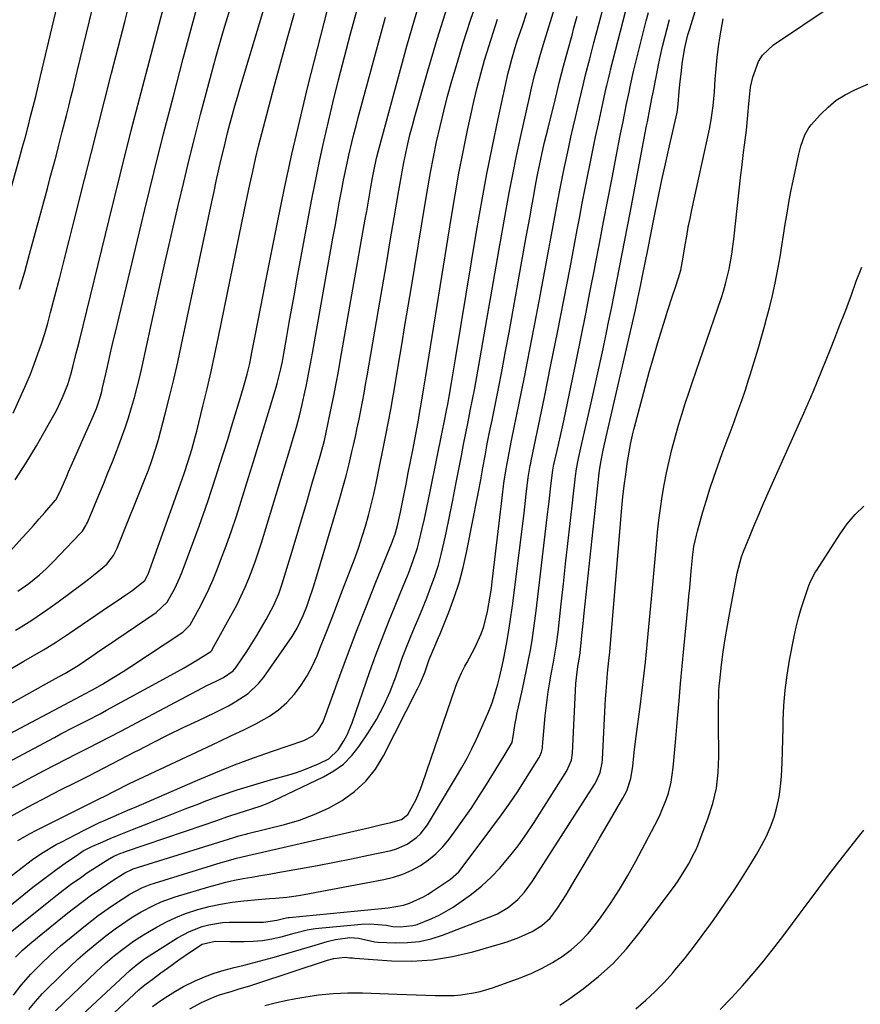
# Model space of a CAD drawing. Units: inches. Extents: x 1867910 to 1873246, y 410792 to 416104.
# Drawn here: x 1870152 to 1870399, y 412287 to 412577 of the extents above; entities that cross this region are included whole.
import ezdxf

# ---------------------------------------------------------------- set-up
doc = ezdxf.new("R2010")
doc.units = ezdxf.units.IN
doc.header["$MEASUREMENT"] = 0
doc.layers.add('7', color=7, linetype='Continuous')
doc.layers.add('8', color=7, linetype='Continuous')

msp = doc.modelspace()

# ---------------------------------------------------------------- linework, layer by layer
at = {"layer": '7', "color": 18}
for points in [[(1870152.03, 412497.47, 1758), (1870153.55, 412502.57, 1758), (1870154.99, 412507.69, 1758), (1870160.24, 412527.09, 1758), (1870161.09, 412530.26, 1758), (1870161.93, 412533.43, 1758), (1870162.76, 412536.6, 1758), (1870163.58, 412539.78, 1758), (1870164.6, 412543.76, 1758), (1870165.81, 412548.52, 1758), (1870166.5, 412551.23, 1758), (1870167.14, 412553.78, 1758), (1870167.78, 412556.32, 1758), (1870168.4, 412558.87, 1758), (1870169.02, 412561.42, 1758), (1870177.96, 412598.58, 1758)], [(1870148.9, 412524.73, 1756), (1870152.13, 412536.39, 1756), (1870152.94, 412539.34, 1756), (1870153.74, 412542.29, 1756), (1870154.52, 412545.25, 1756), (1870155.29, 412548.21, 1756), (1870156.05, 412551.17, 1756), (1870156.79, 412554.14, 1756), (1870157.52, 412557.11, 1756), (1870158.23, 412560.08, 1756), (1870166.56, 412595.21, 1756)], [(1870150.86, 412397.1, 1768), (1870152.47, 412398.08, 1768), (1870155.65, 412400.11, 1768), (1870158.79, 412402.21, 1768), (1870160.34, 412403.28, 1768), (1870163.4, 412405.49, 1768), (1870171.08, 412411.16, 1768), (1870172.33, 412412.09, 1768), (1870174.76, 412414.04, 1768), (1870177.69, 412416.57, 1768), (1870179.64, 412419.07, 1768), (1870180.71, 412421.21, 1768), (1870189.47, 412442.99, 1768), (1870189.97, 412444.24, 1768), (1870190.9, 412446.77, 1768), (1870192.17, 412450.62, 1768), (1870192.9, 412453.22, 1768), (1870194.87, 412460.73, 1768), (1870196.16, 412465.81, 1768), (1870197.4, 412470.89, 1768), (1870198.57, 412475.99, 1768), (1870199.69, 412481.11, 1768), (1870208.6, 412523.15, 1768), (1870209.25, 412526.18, 1768), (1870209.91, 412529.2, 1768), (1870210.59, 412532.22, 1768), (1870211.28, 412535.24, 1768), (1870212.19, 412539.13, 1768), (1870213.25, 412543.4, 1768), (1870214.03, 412546.33, 1768), (1870214.72, 412548.86, 1768), (1870215.42, 412551.38, 1768), (1870216.15, 412553.89, 1768), (1870216.89, 412556.4, 1768), (1870228.45, 412594.88, 1768)], [(1870146.14, 412416.92, 1764), (1870152.74, 412424.2, 1764), (1870154.43, 412426.07, 1764), (1870156.11, 412427.95, 1764), (1870157.78, 412429.84, 1764), (1870159.45, 412431.73, 1764), (1870162.56, 412435.28, 1764), (1870162.76, 412435.53, 1764), (1870164.23, 412438.61, 1764), (1870165.91, 412442.44, 1764), (1870166.48, 412443.71, 1764), (1870173.84, 412460.32, 1764), (1870174.65, 412462.29, 1764), (1870175.66, 412465.3, 1764), (1870176.22, 412467.35, 1764), (1870176.46, 412468.38, 1764), (1870177.38, 412472.48, 1764), (1870178.07, 412475.57, 1764), (1870178.78, 412478.66, 1764), (1870179.5, 412481.74, 1764), (1870180.23, 412484.82, 1764), (1870188.92, 412520.91, 1764), (1870191.64, 412532.03, 1764), (1870194.42, 412543.12, 1764), (1870197.29, 412554.2, 1764), (1870200.21, 412565.26, 1764), (1870207.08, 412590.83, 1764)], [(1870147.34, 412306.62, 1788), (1870161.12, 412317.74, 1788), (1870163.08, 412319.29, 1788), (1870167.07, 412322.29, 1788), (1870170.33, 412324.61, 1788), (1870171.77, 412325.6, 1788), (1870174.69, 412327.53, 1788), (1870177.9, 412329.54, 1788), (1870179.81, 412330.6, 1788), (1870181.81, 412331.49, 1788), (1870182.49, 412331.75, 1788), (1870183.18, 412331.99, 1788), (1870206.33, 412339.87, 1788), (1870209.77, 412341.05, 1788), (1870213.33, 412342.28, 1788), (1870216.64, 412343.39, 1788), (1870220.04, 412344.44, 1788), (1870223.4, 412345.57, 1788), (1870225.04, 412346.23, 1788), (1870226.66, 412346.95, 1788), (1870241.48, 412353.95, 1788), (1870244.53, 412355.71, 1788), (1870247.33, 412357.75, 1788), (1870249.77, 412360.22, 1788), (1870251.96, 412362.98, 1788), (1870254.63, 412366.97, 1788), (1870257.03, 412370.89, 1788), (1870259.22, 412374.92, 1788), (1870261.09, 412379.11, 1788), (1870262.75, 412383.41, 1788), (1870263.7, 412386.21, 1788), (1870264.75, 412389.17, 1788), (1870265.85, 412392.11, 1788), (1870267.02, 412395.02, 1788), (1870268.23, 412397.92, 1788), (1870269.47, 412400.81, 1788), (1870270.67, 412403.7, 1788), (1870271.84, 412406.62, 1788), (1870272.98, 412409.54, 1788), (1870274.23, 412413.05, 1788), (1870275.25, 412416.22, 1788), (1870276.11, 412419.43, 1788), (1870276.87, 412422.68, 1788), (1870277.51, 412425.73, 1788), (1870278.5, 412430.52, 1788), (1870279.47, 412435.32, 1788), (1870280.42, 412440.12, 1788), (1870281.35, 412444.93, 1788), (1870282.02, 412448.44, 1788), (1870282.66, 412451.75, 1788), (1870283.31, 412455.07, 1788), (1870283.98, 412458.38, 1788), (1870284.65, 412461.68, 1788), (1870285.32, 412464.99, 1788), (1870285.96, 412468.31, 1788), (1870286.58, 412471.63, 1788), (1870287.18, 412474.95, 1788), (1870288.36, 412481.75, 1788), (1870289.54, 412488.48, 1788), (1870290.71, 412495.21, 1788), (1870291.89, 412501.94, 1788), (1870293.06, 412508.67, 1788), (1870295.09, 412520.27, 1788), (1870296.09, 412525.73, 1788), (1870297.13, 412531.18, 1788), (1870298.25, 412536.61, 1788), (1870299.41, 412542.04, 1788), (1870302.22, 412554.7, 1788), (1870302.65, 412556.57, 1788), (1870303.58, 412560.29, 1788), (1870304.59, 412563.99, 1788), (1870305.12, 412565.84, 1788), (1870306.22, 412569.52, 1788), (1870313.43, 412593.11, 1788)], [(1870150.74, 412441.35, 1762), (1870153.98, 412446.31, 1762), (1870157.05, 412451.38, 1762), (1870161.37, 412458.97, 1762), (1870162.87, 412461.75, 1762), (1870164.68, 412465.6, 1762), (1870166.21, 412469.42, 1762), (1870167.13, 412472.37, 1762), (1870167.82, 412474.97, 1762), (1870168.73, 412478.58, 1762), (1870169.18, 412480.38, 1762), (1870169.63, 412482.19, 1762), (1870178.37, 412517.94, 1762), (1870181.62, 412531.03, 1762), (1870184.91, 412544.1, 1762), (1870188.28, 412557.15, 1762), (1870191.7, 412570.19, 1762), (1870197.24, 412591.09, 1762)], [(1870150.25, 412289.79, 1792), (1870152.48, 412292.71, 1792), (1870155.35, 412295.96, 1792), (1870158.19, 412298.82, 1792), (1870161.1, 412301.6, 1792), (1870164.12, 412304.27, 1792), (1870167.21, 412306.86, 1792), (1870171.41, 412310.26, 1792), (1870175.2, 412313.17, 1792), (1870179.11, 412315.92, 1792), (1870182.18, 412317.99, 1792), (1870184.44, 412319.42, 1792), (1870187.98, 412321.29, 1792), (1870190.45, 412322.3, 1792), (1870191.72, 412322.72, 1792), (1870211.35, 412328.75, 1792), (1870212.86, 412329.2, 1792), (1870215.9, 412330.02, 1792), (1870220.49, 412331.09, 1792), (1870223.55, 412331.8, 1792), (1870255.07, 412339.09, 1792), (1870258.19, 412339.82, 1792), (1870261.3, 412340.56, 1792), (1870264.38, 412341.39, 1792), (1870266.3, 412342.94, 1792), (1870267.78, 412345.57, 1792), (1870268.59, 412347.14, 1792), (1870270.01, 412350.36, 1792), (1870270.62, 412352.01, 1792), (1870280.32, 412380.39, 1792), (1870280.7, 412381.44, 1792), (1870282.06, 412384.53, 1792), (1870283.09, 412386.54, 1792), (1870283.62, 412387.53, 1792), (1870285.98, 412391.93, 1792), (1870287.87, 412396.05, 1792), (1870288.6, 412398.2, 1792), (1870289.72, 412402.6, 1792), (1870290.54, 412407.09, 1792), (1870290.86, 412409.34, 1792), (1870291.11, 412411.38, 1792), (1870291.51, 412414.67, 1792), (1870291.91, 412417.95, 1792), (1870292.29, 412421.24, 1792), (1870292.67, 412424.52, 1792), (1870293.99, 412436.08, 1792), (1870294.54, 412440.32, 1792), (1870295.21, 412444.54, 1792), (1870295.59, 412446.64, 1792), (1870296.38, 412450.83, 1792), (1870296.8, 412452.93, 1792), (1870299.07, 412463.94, 1792), (1870300.61, 412471.55, 1792), (1870302.12, 412479.16, 1792), (1870303.59, 412486.78, 1792), (1870305.02, 412494.4, 1792), (1870310.8, 412525.56, 1792), (1870311.55, 412529.5, 1792), (1870312.34, 412533.43, 1792), (1870312.62, 412534.74, 1792), (1870313.62, 412539.25, 1792), (1870314.27, 412542.15, 1792), (1870314.93, 412545.05, 1792), (1870315.6, 412547.95, 1792), (1870316.28, 412550.85, 1792), (1870317.83, 412557.4, 1792), (1870318.59, 412560.53, 1792), (1870319.78, 412565.2, 1792), (1870320.6, 412568.3, 1792), (1870321.01, 412569.85, 1792), (1870325.82, 412587.81, 1792)], [(1870145.84, 412373.62, 1772), (1870159.92, 412381.42, 1772), (1870162.62, 412382.91, 1772), (1870165.31, 412384.4, 1772), (1870169.27, 412386.73, 1772), (1870173.28, 412389.48, 1772), (1870175.95, 412391.3, 1772), (1870177.29, 412392.21, 1772), (1870192.23, 412402.35, 1772), (1870195.45, 412405.41, 1772), (1870197.73, 412409.43, 1772), (1870199.21, 412412.61, 1772), (1870199.85, 412414.24, 1772), (1870204.84, 412427.74, 1772), (1870206.14, 412431.35, 1772), (1870207.41, 412434.97, 1772), (1870208.64, 412438.6, 1772), (1870209.83, 412442.25, 1772), (1870210.99, 412445.91, 1772), (1870212.14, 412449.57, 1772), (1870213.28, 412453.24, 1772), (1870214.4, 412456.91, 1772), (1870217.23, 412466.21, 1772), (1870218.14, 412469.32, 1772), (1870218.99, 412472.45, 1772), (1870219.76, 412475.6, 1772), (1870220.1, 412477.18, 1772), (1870220.42, 412478.77, 1772), (1870221.36, 412483.68, 1772), (1870222.14, 412487.72, 1772), (1870222.93, 412491.77, 1772), (1870223.71, 412495.81, 1772), (1870224.51, 412499.85, 1772), (1870227.89, 412517.07, 1772), (1870229.95, 412527.1, 1772), (1870232.12, 412537.1, 1772), (1870234.45, 412547.07, 1772), (1870236.89, 412557.02, 1772), (1870243.53, 412583.13, 1772)], [(1870150, 412350.85, 1778), (1870156.12, 412354.14, 1778), (1870159.31, 412355.84, 1778), (1870162.51, 412357.52, 1778), (1870165.72, 412359.18, 1778), (1870168.94, 412360.82, 1778), (1870172.17, 412362.45, 1778), (1870175.39, 412364.1, 1778), (1870178.6, 412365.77, 1778), (1870181.8, 412367.45, 1778), (1870204.39, 412379.4, 1778), (1870207.14, 412380.81, 1778), (1870209.91, 412382.15, 1778), (1870212.06, 412383.18, 1778), (1870214.93, 412385.15, 1778), (1870215.8, 412386.23, 1778), (1870218.91, 412390.88, 1778), (1870220.4, 412393.19, 1778), (1870221.86, 412395.53, 1778), (1870223.25, 412397.9, 1778), (1870224.6, 412400.3, 1778), (1870226.77, 412404.32, 1778), (1870228.3, 412407.77, 1778), (1870228.94, 412409.54, 1778), (1870229.23, 412410.44, 1778), (1870231.85, 412419.09, 1778), (1870233.43, 412424.31, 1778), (1870234.99, 412429.55, 1778), (1870236.54, 412434.79, 1778), (1870238.07, 412440.03, 1778), (1870240.48, 412448.31, 1778), (1870241.72, 412452.93, 1778), (1870242.77, 412457.6, 1778), (1870243.75, 412462.44, 1778), (1870244.46, 412466.04, 1778), (1870245.16, 412469.64, 1778), (1870245.83, 412473.24, 1778), (1870246.48, 412476.85, 1778), (1870253.77, 412518.03, 1778), (1870254.18, 412520.38, 1778), (1870255, 412525.08, 1778), (1870255.41, 412527.43, 1778), (1870255.89, 412530.21, 1778), (1870256.24, 412532.13, 1778), (1870257.04, 412535.96, 1778), (1870257.53, 412537.85, 1778), (1870265.99, 412568.88, 1778), (1870268.19, 412576.62, 1778), (1870270.5, 412584.33, 1778)], [(1870151.49, 412335.26, 1782), (1870155.17, 412337.3, 1782), (1870157.05, 412338.26, 1782), (1870175.63, 412347.58, 1782), (1870177.09, 412348.32, 1782), (1870180.01, 412349.8, 1782), (1870184.39, 412352.03, 1782), (1870187.35, 412353.44, 1782), (1870207.19, 412362.69, 1782), (1870210.8, 412364.38, 1782), (1870214.39, 412366.1, 1782), (1870217.98, 412367.84, 1782), (1870221.55, 412369.59, 1782), (1870225.57, 412371.82, 1782), (1870228.24, 412373.69, 1782), (1870230.65, 412375.88, 1782), (1870232.89, 412378.28, 1782), (1870234.86, 412380.94, 1782), (1870236.66, 412383.7, 1782), (1870238.2, 412386.61, 1782), (1870239.56, 412389.62, 1782), (1870240.4, 412391.74, 1782), (1870242.05, 412395.89, 1782), (1870243.68, 412400.05, 1782), (1870245.29, 412404.21, 1782), (1870246.9, 412408.38, 1782), (1870249.61, 412415.45, 1782), (1870250.74, 412418.49, 1782), (1870251.82, 412421.56, 1782), (1870252.83, 412424.65, 1782), (1870253.8, 412427.75, 1782), (1870254.69, 412430.87, 1782), (1870255.53, 412434.01, 1782), (1870256.27, 412437.18, 1782), (1870256.95, 412440.35, 1782), (1870259.89, 412454.97, 1782), (1870260.48, 412457.98, 1782), (1870261.33, 412462.51, 1782), (1870261.86, 412465.54, 1782), (1870262.12, 412467.05, 1782), (1870263.53, 412475.4, 1782), (1870264.49, 412481.09, 1782), (1870265.44, 412486.78, 1782), (1870266.38, 412492.47, 1782), (1870267.32, 412498.16, 1782), (1870271.34, 412522.65, 1782), (1870272.12, 412527.2, 1782), (1870272.94, 412531.74, 1782), (1870273.82, 412536.27, 1782), (1870274.74, 412540.79, 1782), (1870275.75, 412545.29, 1782), (1870276.82, 412549.77, 1782), (1870277.99, 412554.23, 1782), (1870279.23, 412558.68, 1782), (1870280.55, 412563.21, 1782), (1870282.57, 412569.89, 1782), (1870284.68, 412576.53, 1782), (1870286.93, 412583.13, 1782)], [(1870154.81, 412285.52, 1794), (1870156.74, 412287.93, 1794), (1870158.83, 412290.23, 1794), (1870164.86, 412296.26, 1794), (1870167, 412298.33, 1794), (1870169.18, 412300.35, 1794), (1870171.42, 412302.31, 1794), (1870173.7, 412304.21, 1794), (1870177.46, 412307.23, 1794), (1870180.19, 412309.27, 1794), (1870182.06, 412310.57, 1794), (1870184.91, 412312.48, 1794), (1870186.85, 412313.67, 1794), (1870187.85, 412314.23, 1794), (1870191.67, 412316.25, 1794), (1870193.66, 412317.17, 1794), (1870197.79, 412318.65, 1794), (1870207.73, 412321.65, 1794), (1870210.23, 412322.35, 1794), (1870212.74, 412323, 1794), (1870215.27, 412323.55, 1794), (1870217.82, 412324.04, 1794), (1870220.37, 412324.49, 1794), (1870222.93, 412324.94, 1794), (1870225.48, 412325.39, 1794), (1870228.04, 412325.84, 1794), (1870234.65, 412327.02, 1794), (1870239.68, 412327.94, 1794), (1870244.69, 412328.89, 1794), (1870249.7, 412329.9, 1794), (1870254.7, 412330.94, 1794), (1870261.36, 412332.36, 1794), (1870262.98, 412332.81, 1794), (1870266.05, 412334.15, 1794), (1870268.81, 412336.09, 1794), (1870270.03, 412337.23, 1794), (1870272.05, 412339.91, 1794), (1870280.63, 412354.06, 1794), (1870282.19, 412356.76, 1794), (1870283.7, 412359.48, 1794), (1870285.11, 412362.25, 1794), (1870286.45, 412365.06, 1794), (1870288.48, 412369.5, 1794), (1870290.08, 412373.25, 1794), (1870291.04, 412375.79, 1794), (1870291.47, 412377.07, 1794), (1870292.73, 412381.26, 1794), (1870293.26, 412383.16, 1794), (1870294.17, 412386.99, 1794), (1870294.55, 412388.92, 1794), (1870295.28, 412393.01, 1794), (1870295.96, 412397, 1794), (1870296.6, 412401, 1794), (1870297.17, 412405.01, 1794), (1870297.69, 412409.03, 1794), (1870300.46, 412431.55, 1794), (1870300.68, 412433.42, 1794), (1870301.14, 412437.17, 1794), (1870301.72, 412442.08, 1794), (1870302.3, 412445.57, 1794), (1870302.43, 412446.26, 1794), (1870302.57, 412446.96, 1794), (1870306.45, 412465.66, 1794), (1870308.39, 412475.15, 1794), (1870310.3, 412484.65, 1794), (1870312.16, 412494.17, 1794), (1870313.99, 412503.68, 1794), (1870316.11, 412514.92, 1794), (1870316.85, 412518.82, 1794), (1870317.6, 412522.73, 1794), (1870318.36, 412526.63, 1794), (1870319.12, 412530.53, 1794), (1870319.91, 412534.43, 1794), (1870320.7, 412538.32, 1794), (1870321.52, 412542.21, 1794), (1870322.36, 412546.1, 1794), (1870324.66, 412556.66, 1794), (1870324.81, 412557.33, 1794), (1870325.27, 412559.33, 1794), (1870325.76, 412561.33, 1794), (1870325.93, 412561.99, 1794), (1870331.12, 412582.06, 1794)], [(1870137.4, 412306.5, 1786), (1870155.97, 412321.48, 1786), (1870158.29, 412323.3, 1786), (1870160.63, 412325.1, 1786), (1870163.01, 412326.84, 1786), (1870165.42, 412328.54, 1786), (1870169.34, 412331.25, 1786), (1870170.78, 412332.18, 1786), (1870173.33, 412333.48, 1786), (1870176.57, 412334.88, 1786), (1870178.72, 412335.8, 1786), (1870180.88, 412336.7, 1786), (1870185.22, 412338.45, 1786), (1870188.84, 412339.86, 1786), (1870192.82, 412341.42, 1786), (1870196.81, 412342.97, 1786), (1870200.8, 412344.52, 1786), (1870204.8, 412346.07, 1786), (1870206.38, 412346.68, 1786), (1870211.19, 412348.46, 1786), (1870216.03, 412350.14, 1786), (1870220.92, 412351.67, 1786), (1870225.84, 412353.11, 1786), (1870231.24, 412354.6, 1786), (1870233.48, 412355.28, 1786), (1870235.7, 412356.02, 1786), (1870240.03, 412357.8, 1786), (1870243.05, 412359.3, 1786), (1870245.74, 412361.91, 1786), (1870247.47, 412364.61, 1786), (1870248.4, 412366.29, 1786), (1870249.89, 412369.84, 1786), (1870255.14, 412384.97, 1786), (1870256.88, 412389.84, 1786), (1870258.68, 412394.68, 1786), (1870260.56, 412399.48, 1786), (1870262.51, 412404.27, 1786), (1870264.94, 412410.1, 1786), (1870265.7, 412411.96, 1786), (1870266.44, 412413.82, 1786), (1870267.86, 412417.57, 1786), (1870269.11, 412421.37, 1786), (1870269.63, 412423.3, 1786), (1870270.5, 412427.03, 1786), (1870271.13, 412429.87, 1786), (1870271.74, 412432.72, 1786), (1870272.34, 412435.58, 1786), (1870272.94, 412438.43, 1786), (1870276.5, 412455.89, 1786), (1870276.98, 412458.22, 1786), (1870277.7, 412461.72, 1786), (1870278.14, 412464.06, 1786), (1870278.35, 412465.24, 1786), (1870279.14, 412469.9, 1786), (1870279.92, 412474.58, 1786), (1870280.31, 412476.92, 1786), (1870286.61, 412515.02, 1786), (1870288.03, 412523.19, 1786), (1870289.53, 412531.34, 1786), (1870291.17, 412539.47, 1786), (1870292.88, 412547.58, 1786), (1870295.84, 412561.03, 1786), (1870296.16, 412562.4, 1786), (1870296.86, 412565.12, 1786), (1870297.65, 412567.81, 1786), (1870298.49, 412570.48, 1786), (1870299.98, 412574.93, 1786), (1870301.27, 412578.79, 1786)], [(1870147.38, 412365.71, 1774), (1870168.47, 412376.95, 1774), (1870172.91, 412379.26, 1774), (1870173.53, 412379.61, 1774), (1870176.41, 412381.27, 1774), (1870178.46, 412382.47, 1774), (1870182.51, 412384.96, 1774), (1870184.51, 412386.25, 1774), (1870200.12, 412396.49, 1774), (1870202.23, 412398.71, 1774), (1870204.88, 412403.54, 1774), (1870206.33, 412406.33, 1774), (1870207.71, 412409.15, 1774), (1870208.97, 412412.02, 1774), (1870210.15, 412414.93, 1774), (1870211.19, 412417.66, 1774), (1870212.8, 412421.97, 1774), (1870214.35, 412426.3, 1774), (1870215.82, 412430.66, 1774), (1870217.23, 412435.04, 1774), (1870219.41, 412442, 1774), (1870220.9, 412446.78, 1774), (1870222.37, 412451.57, 1774), (1870223.84, 412456.37, 1774), (1870225.29, 412461.17, 1774), (1870227.53, 412468.63, 1774), (1870227.84, 412469.7, 1774), (1870228.94, 412474.02, 1774), (1870229.39, 412476.2, 1774), (1870229.59, 412477.29, 1774), (1870230.66, 412483.47, 1774), (1870231.39, 412487.65, 1774), (1870232.14, 412491.83, 1774), (1870232.89, 412496.01, 1774), (1870233.66, 412500.18, 1774), (1870237.96, 412523.37, 1774), (1870239.1, 412529.23, 1774), (1870240.29, 412535.08, 1774), (1870241.57, 412540.91, 1774), (1870242.92, 412546.72, 1774), (1870244.23, 412552.23, 1774), (1870245.9, 412559.02, 1774), (1870247.61, 412565.8, 1774), (1870249.41, 412572.55, 1774), (1870251.26, 412579.29, 1774)], [(1870151.51, 412408.6, 1766), (1870154.72, 412410.88, 1766), (1870157.88, 412413.39, 1766), (1870159.88, 412415.19, 1766), (1870161.78, 412417.09, 1766), (1870169.9, 412425.57, 1766), (1870170.53, 412426.29, 1766), (1870171.57, 412427.91, 1766), (1870171.78, 412428.34, 1766), (1870171.98, 412428.78, 1766), (1870175.35, 412436.82, 1766), (1870176.71, 412440.09, 1766), (1870178.05, 412443.37, 1766), (1870179.37, 412446.67, 1766), (1870180.67, 412449.97, 1766), (1870180.97, 412450.75, 1766), (1870182.07, 412453.67, 1766), (1870183.12, 412456.62, 1766), (1870184.08, 412459.59, 1766), (1870185, 412462.58, 1766), (1870185.85, 412465.59, 1766), (1870186.65, 412468.61, 1766), (1870187.39, 412471.65, 1766), (1870188.09, 412474.7, 1766), (1870190.64, 412486.42, 1766), (1870192.6, 412495.33, 1766), (1870194.59, 412504.23, 1766), (1870196.63, 412513.13, 1766), (1870198.7, 412522.01, 1766), (1870200.34, 412528.95, 1766), (1870201.94, 412535.58, 1766), (1870203.57, 412542.19, 1766), (1870205.27, 412548.8, 1766), (1870207.01, 412555.39, 1766), (1870207.81, 412558.36, 1766), (1870209.91, 412565.97, 1766), (1870212.08, 412573.56, 1766), (1870214.35, 412581.13, 1766)], [(1870162.62, 412285.11, 1796), (1870174.64, 412296.67, 1796), (1870177.27, 412299.1, 1796), (1870180, 412301.4, 1796), (1870182.79, 412303.63, 1796), (1870185.58, 412305.61, 1796), (1870188.47, 412307.46, 1796), (1870192.56, 412309.87, 1796), (1870195.25, 412311.32, 1796), (1870197.99, 412312.63, 1796), (1870200.82, 412313.74, 1796), (1870204.48, 412314.95, 1796), (1870207.82, 412315.83, 1796), (1870211.19, 412316.57, 1796), (1870214.59, 412317.11, 1796), (1870218.02, 412317.51, 1796), (1870222.23, 412317.87, 1796), (1870225.62, 412318.16, 1796), (1870227.31, 412318.31, 1796), (1870230.7, 412318.63, 1796), (1870234.07, 412319.09, 1796), (1870235.75, 412319.37, 1796), (1870259.24, 412323.78, 1796), (1870262.05, 412324.46, 1796), (1870264.78, 412325.35, 1796), (1870267.41, 412326.52, 1796), (1870269.96, 412327.89, 1796), (1870272.33, 412329.53, 1796), (1870274.56, 412331.34, 1796), (1870276.56, 412333.39, 1796), (1870278.41, 412335.61, 1796), (1870280.04, 412337.81, 1796), (1870282.49, 412341.21, 1796), (1870284.88, 412344.66, 1796), (1870287.18, 412348.18, 1796), (1870289.42, 412351.73, 1796), (1870292.27, 412356.38, 1796), (1870294.59, 412360.15, 1796), (1870296.97, 412364.05, 1796), (1870297.45, 412367.11, 1796), (1870297.85, 412369.75, 1796), (1870298.1, 412371.06, 1796), (1870298.37, 412372.37, 1796), (1870300.01, 412379.78, 1796), (1870300.63, 412382.64, 1796), (1870301.23, 412385.5, 1796), (1870301.79, 412388.37, 1796), (1870302.33, 412391.25, 1796), (1870302.82, 412394.13, 1796), (1870303.28, 412397.02, 1796), (1870303.68, 412399.91, 1796), (1870304.05, 412402.81, 1796), (1870307.28, 412430.4, 1796), (1870307.55, 412432.7, 1796), (1870307.83, 412435, 1796), (1870308.38, 412439.59, 1796), (1870308.94, 412444.19, 1796), (1870309.28, 412445.93, 1796), (1870309.36, 412446.27, 1796), (1870310.22, 412449.95, 1796), (1870310.72, 412452.13, 1796), (1870311.21, 412454.32, 1796), (1870312.15, 412458.7, 1796), (1870315.87, 412476.68, 1796), (1870317.26, 412483.44, 1796), (1870318.62, 412490.2, 1796), (1870319.95, 412496.97, 1796), (1870321.27, 412503.74, 1796), (1870321.38, 412504.36, 1796), (1870322.63, 412510.83, 1796), (1870323.87, 412517.29, 1796), (1870325.11, 412523.76, 1796), (1870326.36, 412530.22, 1796), (1870327.67, 412536.99, 1796), (1870328.27, 412540.07, 1796), (1870328.88, 412543.15, 1796), (1870329.5, 412546.22, 1796), (1870330.12, 412549.29, 1796), (1870330.56, 412551.43, 1796), (1870331.4, 412555.43, 1796), (1870331.83, 412557.43, 1796), (1870332.71, 412561.43, 1796), (1870333.65, 412565.41, 1796), (1870334.14, 412567.39, 1796), (1870336.4, 412576.33, 1796), (1870337.06, 412578.86, 1796)], [(1870202.14, 412285.69, 1804), (1870205.54, 412287.55, 1804), (1870209.11, 412289.14, 1804), (1870210.9, 412289.82, 1804), (1870214.55, 412290.98, 1804), (1870216.39, 412291.5, 1804), (1870220.06, 412292.61, 1804), (1870221.89, 412293.2, 1804), (1870242.67, 412300.05, 1804), (1870244.51, 412300.58, 1804), (1870247.8, 412300.9, 1804), (1870249.23, 412300.77, 1804), (1870249.95, 412300.71, 1804), (1870250.66, 412300.66, 1804), (1870261.43, 412299.9, 1804), (1870267.49, 412299.8, 1804), (1870273.51, 412300.13, 1804), (1870279.46, 412301.09, 1804), (1870285.36, 412302.48, 1804), (1870293.81, 412304.95, 1804), (1870295.53, 412305.49, 1804), (1870298.91, 412306.75, 1804), (1870302.81, 412308.53, 1804), (1870305.7, 412310.24, 1804), (1870308.18, 412312.45, 1804), (1870310.33, 412315.33, 1804), (1870312.88, 412319.3, 1804), (1870315.84, 412324.32, 1804), (1870318.12, 412328.18, 1804), (1870320.4, 412332.05, 1804), (1870322.67, 412335.92, 1804), (1870324.94, 412339.79, 1804), (1870329.56, 412347.68, 1804), (1870330.69, 412349.9, 1804), (1870331.86, 412353.45, 1804), (1870332.49, 412357.14, 1804), (1870332.91, 412361.15, 1804), (1870333.3, 412364.4, 1804), (1870334.7, 412375.37, 1804), (1870335.21, 412379.49, 1804), (1870335.7, 412383.61, 1804), (1870336.16, 412387.74, 1804), (1870336.6, 412391.87, 1804), (1870337.01, 412396, 1804), (1870337.42, 412400.13, 1804), (1870337.8, 412404.27, 1804), (1870338.17, 412408.41, 1804), (1870339.4, 412422.41, 1804), (1870339.74, 412425.93, 1804), (1870340.13, 412429.44, 1804), (1870340.59, 412432.94, 1804), (1870341.09, 412436.43, 1804), (1870341.68, 412439.91, 1804), (1870342.34, 412443.38, 1804), (1870343.13, 412446.82, 1804), (1870343.98, 412450.24, 1804), (1870345.04, 412454.19, 1804), (1870345.94, 412457.41, 1804), (1870346.89, 412460.61, 1804), (1870347.9, 412463.8, 1804), (1870348.96, 412466.97, 1804), (1870350.05, 412470.13, 1804), (1870351.14, 412473.29, 1804), (1870352.23, 412476.46, 1804), (1870353.31, 412479.62, 1804), (1870358.46, 412494.69, 1804), (1870359.14, 412496.82, 1804), (1870359.77, 412498.96, 1804), (1870360.8, 412503.32, 1804), (1870361.58, 412507.72, 1804), (1870361.9, 412509.94, 1804), (1870362.17, 412512.16, 1804), (1870364.25, 412531.02, 1804), (1870364.51, 412533.21, 1804), (1870365.05, 412537.6, 1804), (1870365.34, 412539.79, 1804), (1870365.88, 412544.18, 1804), (1870366.32, 412548.58, 1804), (1870366.62, 412551.95, 1804), (1870366.79, 412553.93, 1804), (1870367.08, 412556.89, 1804), (1870367.74, 412559.77, 1804), (1870369.47, 412564.38, 1804), (1870370.62, 412566.27, 1804), (1870373.86, 412569.34, 1804), (1870391.09, 412580.9, 1804)], [(1870148.69, 412358.28, 1776), (1870162.31, 412365.58, 1776), (1870164.22, 412366.59, 1776), (1870168.05, 412368.58, 1776), (1870171.91, 412370.53, 1776), (1870175.74, 412372.53, 1776), (1870177.64, 412373.56, 1776), (1870196.53, 412383.85, 1776), (1870200.49, 412386.07, 1776), (1870204.38, 412388.39, 1776), (1870208.34, 412390.87, 1776), (1870208.68, 412391.29, 1776), (1870208.75, 412391.41, 1776), (1870214.72, 412402.25, 1776), (1870216.02, 412404.71, 1776), (1870217.25, 412407.21, 1776), (1870218.4, 412409.74, 1776), (1870219.48, 412412.31, 1776), (1870220.48, 412414.91, 1776), (1870221.44, 412417.52, 1776), (1870222.33, 412420.16, 1776), (1870223.18, 412422.81, 1776), (1870231.58, 412450.29, 1776), (1870232.55, 412453.56, 1776), (1870233.49, 412456.85, 1776), (1870234.37, 412460.15, 1776), (1870235.16, 412463.47, 1776), (1870235.78, 412466.26, 1776), (1870236.44, 412469.33, 1776), (1870237.07, 412472.4, 1776), (1870237.67, 412475.48, 1776), (1870238.23, 412478.57, 1776), (1870244.24, 412512.42, 1776), (1870244.86, 412515.88, 1776), (1870245.49, 412519.33, 1776), (1870246.12, 412522.79, 1776), (1870246.77, 412526.24, 1776), (1870247.38, 412529.45, 1776), (1870248.12, 412533.14, 1776), (1870248.92, 412536.81, 1776), (1870249.81, 412540.57, 1776), (1870250.41, 412543.04, 1776), (1870251.04, 412545.5, 1776), (1870251.69, 412547.96, 1776), (1870259.69, 412577.43, 1776)], [(1870149.38, 412324.65, 1784), (1870153.26, 412327.74, 1784), (1870155.88, 412329.71, 1784), (1870158.59, 412331.55, 1784), (1870162.83, 412334.04, 1784), (1870164.28, 412334.81, 1784), (1870171.01, 412338.28, 1784), (1870175.4, 412340.41, 1784), (1870177.18, 412341.21, 1784), (1870181.2, 412342.98, 1784), (1870183.88, 412344.14, 1784), (1870186.57, 412345.3, 1784), (1870187.91, 412345.88, 1784), (1870204.37, 412353, 1784), (1870209.83, 412355.28, 1784), (1870215.32, 412357.47, 1784), (1870220.86, 412359.53, 1784), (1870226.44, 412361.5, 1784), (1870235.68, 412364.63, 1784), (1870238.36, 412366.09, 1784), (1870239.82, 412367.53, 1784), (1870241.34, 412370.18, 1784), (1870246.29, 412383.74, 1784), (1870248.81, 412390.53, 1784), (1870251.37, 412397.29, 1784), (1870254.01, 412404.03, 1784), (1870256.69, 412410.75, 1784), (1870261.66, 412423, 1784), (1870261.89, 412423.58, 1784), (1870262.55, 412425.34, 1784), (1870263.37, 412428.28, 1784), (1870263.76, 412430.04, 1784), (1870263.95, 412430.92, 1784), (1870264.13, 412431.81, 1784), (1870265.1, 412436.71, 1784), (1870265.76, 412440.05, 1784), (1870266.42, 412443.39, 1784), (1870267.06, 412446.73, 1784), (1870267.7, 412450.07, 1784), (1870269.29, 412458.39, 1784), (1870269.38, 412458.86, 1784), (1870269.64, 412460.27, 1784), (1870270.41, 412464.8, 1784), (1870271, 412468.39, 1784), (1870271.29, 412470.18, 1784), (1870271.58, 412471.98, 1784), (1870279.1, 412518.84, 1784), (1870280.17, 412525.19, 1784), (1870281.31, 412531.54, 1784), (1870282.54, 412537.86, 1784), (1870283.83, 412544.17, 1784), (1870284.77, 412548.57, 1784), (1870285.69, 412552.66, 1784), (1870286.68, 412556.74, 1784), (1870287.75, 412560.79, 1784), (1870288.88, 412564.83, 1784), (1870290.1, 412568.84, 1784), (1870291.35, 412572.85, 1784), (1870292.68, 412576.82, 1784)], [(1870166.32, 412280.1, 1798), (1870184.47, 412297.02, 1798), (1870185.82, 412298.21, 1798), (1870187.59, 412299.61, 1798), (1870188.54, 412300.26, 1798), (1870189.12, 412300.64, 1798), (1870198.5, 412306.59, 1798), (1870202.04, 412308.52, 1798), (1870205.79, 412309.97, 1798), (1870207.74, 412310.48, 1798), (1870211.71, 412311.1, 1798), (1870213.72, 412311.2, 1798), (1870219.62, 412311.23, 1798), (1870220.66, 412311.24, 1798), (1870223.78, 412311.27, 1798), (1870227.75, 412311.8, 1798), (1870230.48, 412312.5, 1798), (1870231.05, 412312.59, 1798), (1870231.34, 412312.62, 1798), (1870259.54, 412315.39, 1798), (1870260.46, 412315.49, 1798), (1870265.03, 412316.26, 1798), (1870266.78, 412316.84, 1798), (1870270.88, 412318.65, 1798), (1870272.25, 412319.44, 1798), (1870273.58, 412320.3, 1798), (1870278.81, 412323.9, 1798), (1870281.26, 412326.08, 1798), (1870281.97, 412326.93, 1798), (1870291.32, 412339.36, 1798), (1870293.82, 412342.77, 1798), (1870296.25, 412346.21, 1798), (1870298.6, 412349.71, 1798), (1870300.89, 412353.25, 1798), (1870304.93, 412359.68, 1798), (1870305.14, 412360.05, 1798), (1870305.62, 412361.21, 1798), (1870305.82, 412362.03, 1798), (1870305.89, 412362.44, 1798), (1870305.94, 412362.86, 1798), (1870306.7, 412371.93, 1798), (1870306.94, 412374.28, 1798), (1870307.56, 412378.97, 1798), (1870307.95, 412381.3, 1798), (1870308.48, 412384.19, 1798), (1870309.12, 412387.71, 1798), (1870309.44, 412389.47, 1798), (1870310.02, 412393, 1798), (1870310.48, 412396.55, 1798), (1870311.39, 412404.83, 1798), (1870312.04, 412410.76, 1798), (1870312.7, 412416.68, 1798), (1870313.36, 412422.6, 1798), (1870314.03, 412428.52, 1798), (1870315.62, 412442.46, 1798), (1870315.9, 412444.55, 1798), (1870316.46, 412447.67, 1798), (1870317.13, 412450.78, 1798), (1870320.21, 412464.03, 1798), (1870321.41, 412469.31, 1798), (1870322.59, 412474.59, 1798), (1870323.73, 412479.88, 1798), (1870324.83, 412485.18, 1798), (1870325.36, 412487.76, 1798), (1870326.18, 412491.77, 1798), (1870326.99, 412495.79, 1798), (1870327.78, 412499.81, 1798), (1870328.56, 412503.83, 1798), (1870329.34, 412507.85, 1798), (1870330.11, 412511.88, 1798), (1870330.88, 412515.9, 1798), (1870331.65, 412519.93, 1798), (1870336.51, 412545.46, 1798), (1870336.75, 412546.69, 1798), (1870337.45, 412550.38, 1798), (1870338.16, 412554.06, 1798), (1870338.41, 412555.28, 1798), (1870339.49, 412560.75, 1798), (1870340.05, 412563.44, 1798), (1870340.63, 412566.13, 1798), (1870341.24, 412568.81, 1798), (1870341.88, 412571.48, 1798), (1870342.56, 412574.14, 1798), (1870343.27, 412576.8, 1798)], [(1870191.11, 412286.46, 1802), (1870193.27, 412287.98, 1802), (1870195.55, 412289.5, 1802), (1870197.89, 412290.94, 1802), (1870200.29, 412292.26, 1802), (1870203.66, 412293.94, 1802), (1870206.45, 412295.16, 1802), (1870209.29, 412296.25, 1802), (1870212.19, 412297.14, 1802), (1870215.14, 412297.9, 1802), (1870218.12, 412298.6, 1802), (1870221.08, 412299.33, 1802), (1870224.03, 412300.12, 1802), (1870226.97, 412300.95, 1802), (1870236.68, 412303.78, 1802), (1870239.05, 412304.49, 1802), (1870242.59, 412305.58, 1802), (1870244.99, 412306.13, 1802), (1870249.18, 412306.74, 1802), (1870251.8, 412306.48, 1802), (1870256.52, 412305.4, 1802), (1870257.58, 412305.32, 1802), (1870262.63, 412305.12, 1802), (1870266.18, 412305.2, 1802), (1870269.68, 412305.57, 1802), (1870273.11, 412306.36, 1802), (1870276.5, 412307.43, 1802), (1870291.47, 412313.22, 1802), (1870292.61, 412313.71, 1802), (1870295.83, 412315.55, 1802), (1870298.67, 412317.94, 1802), (1870300.56, 412320.03, 1802), (1870302.19, 412322.18, 1802), (1870302.95, 412323.3, 1802), (1870321.23, 412351.75, 1802), (1870321.72, 412352.59, 1802), (1870322.84, 412355.25, 1802), (1870323.42, 412358.09, 1802), (1870323.51, 412359.06, 1802), (1870324.34, 412375.03, 1802), (1870324.44, 412376.82, 1802), (1870324.69, 412380.4, 1802), (1870325.05, 412384.52, 1802), (1870325.41, 412388.22, 1802), (1870325.66, 412390.69, 1802), (1870325.77, 412391.92, 1802), (1870325.88, 412393.16, 1802), (1870329.26, 412433.12, 1802), (1870329.57, 412436.38, 1802), (1870329.94, 412439.63, 1802), (1870330.37, 412442.88, 1802), (1870330.85, 412446.12, 1802), (1870331.66, 412451.17, 1802), (1870331.79, 412451.88, 1802), (1870332.59, 412455.41, 1802), (1870332.77, 412456.11, 1802), (1870332.95, 412456.81, 1802), (1870334.89, 412464.22, 1802), (1870336.07, 412468.61, 1802), (1870337.29, 412473, 1802), (1870338.56, 412477.37, 1802), (1870339.87, 412481.73, 1802), (1870342.01, 412488.69, 1802), (1870342.72, 412490.95, 1802), (1870344.17, 412495.47, 1802), (1870344.92, 412497.72, 1802), (1870345.94, 412500.74, 1802), (1870346.58, 412502.99, 1802), (1870347.3, 412506.82, 1802), (1870347.89, 412510.48, 1802), (1870348.33, 412513.07, 1802), (1870348.8, 412515.66, 1802), (1870349.31, 412518.25, 1802), (1870349.85, 412520.82, 1802), (1870355.04, 412544.48, 1802), (1870355.57, 412547.2, 1802), (1870356.12, 412551.32, 1802), (1870356.47, 412555.47, 1802), (1870356.71, 412559.16, 1802), (1870356.96, 412562.38, 1802), (1870357.28, 412565.59, 1802), (1870357.7, 412568.8, 1802), (1870358.19, 412571.99, 1802), (1870359.03, 412577, 1802)], [(1870224.17, 412286.7, 1806), (1870227.21, 412287.47, 1806), (1870230.26, 412288.14, 1806), (1870233.33, 412288.75, 1806), (1870235.71, 412289.19, 1806), (1870239.98, 412289.83, 1806), (1870244.28, 412290.28, 1806), (1870248.59, 412290.44, 1806), (1870252.91, 412290.42, 1806), (1870263.17, 412290.03, 1806), (1870265.96, 412289.92, 1806), (1870268.75, 412289.83, 1806), (1870271.54, 412289.74, 1806), (1870274.33, 412289.66, 1806), (1870276.05, 412289.62, 1806), (1870279.91, 412289.68, 1806), (1870281.83, 412289.84, 1806), (1870285.64, 412290.4, 1806), (1870287.52, 412290.81, 1806), (1870291.21, 412291.93, 1806), (1870299.58, 412294.96, 1806), (1870302.75, 412296.24, 1806), (1870305.84, 412297.67, 1806), (1870308.82, 412299.33, 1806), (1870311.72, 412301.15, 1806), (1870314.44, 412303.2, 1806), (1870317, 412305.43, 1806), (1870319.31, 412307.9, 1806), (1870321.47, 412310.53, 1806), (1870323.14, 412312.8, 1806), (1870325.92, 412316.76, 1806), (1870328.57, 412320.8, 1806), (1870331.04, 412324.95, 1806), (1870333.38, 412329.19, 1806), (1870339.79, 412341.45, 1806), (1870340.53, 412342.92, 1806), (1870342.42, 412347.47, 1806), (1870342.94, 412349.15, 1806), (1870343.77, 412352.45, 1806), (1870344.33, 412356.68, 1806), (1870344.53, 412358.81, 1806), (1870344.91, 412363.08, 1806), (1870345.09, 412365.21, 1806), (1870345.61, 412371.18, 1806), (1870346.06, 412376.3, 1806), (1870346.52, 412381.42, 1806), (1870347, 412386.54, 1806), (1870347.48, 412391.66, 1806), (1870348.74, 412404.65, 1806), (1870348.97, 412407.11, 1806), (1870349.2, 412409.57, 1806), (1870349.64, 412414.49, 1806), (1870350.12, 412419.4, 1806), (1870350.46, 412421.69, 1806), (1870351.18, 412425.08, 1806), (1870351.47, 412426.2, 1806), (1870353.09, 412431.9, 1806), (1870354.1, 412435.32, 1806), (1870355.16, 412438.73, 1806), (1870356.29, 412442.11, 1806), (1870357.47, 412445.49, 1806), (1870358.76, 412449.06, 1806), (1870359.91, 412452.19, 1806), (1870361.08, 412455.32, 1806), (1870362.25, 412458.44, 1806), (1870363.41, 412461.56, 1806), (1870364.53, 412464.7, 1806), (1870365.6, 412467.86, 1806), (1870366.62, 412471.03, 1806), (1870367.01, 412472.27, 1806), (1870368.19, 412476.08, 1806), (1870369.34, 412479.9, 1806), (1870370.45, 412483.72, 1806), (1870371.53, 412487.56, 1806), (1870371.75, 412488.39, 1806), (1870372.69, 412491.98, 1806), (1870373.57, 412495.58, 1806), (1870374.35, 412499.21, 1806), (1870375.24, 412503.78, 1806), (1870375.8, 412506.97, 1806), (1870376.34, 412510.16, 1806), (1870376.85, 412513.36, 1806), (1870377.34, 412516.56, 1806), (1870377.84, 412519.75, 1806), (1870378.39, 412522.94, 1806), (1870378.99, 412526.12, 1806), (1870379.63, 412529.29, 1806), (1870381.31, 412537.19, 1806), (1870381.88, 412539.51, 1806), (1870383.05, 412542.88, 1806), (1870384.25, 412544.89, 1806), (1870384.98, 412545.82, 1806), (1870387.65, 412548.79, 1806), (1870389.9, 412551, 1806), (1870392.32, 412552.99, 1806), (1870394.97, 412554.64, 1806), (1870397.78, 412556.08, 1806), (1870404.27, 412558.87, 1806)], [(1870310.96, 412286.78, 1808), (1870313.67, 412288.58, 1808), (1870317.82, 412291.62, 1808), (1870322.35, 412295.25, 1808), (1870326.64, 412299.12, 1808), (1870330.57, 412303.37, 1808), (1870334.25, 412307.85, 1808), (1870344.43, 412321.44, 1808), (1870345.62, 412323.1, 1808), (1870347.81, 412326.53, 1808), (1870348.81, 412328.31, 1808), (1870350.62, 412331.69, 1808), (1870351.22, 412332.82, 1808), (1870351.32, 412333.05, 1808), (1870351.41, 412333.29, 1808), (1870354.58, 412341.65, 1808), (1870355.99, 412346.11, 1808), (1870357.06, 412350.64, 1808), (1870357.61, 412355.26, 1808), (1870357.82, 412359.93, 1808), (1870357.71, 412369.76, 1808), (1870357.67, 412374.46, 1808), (1870357.75, 412379.16, 1808), (1870357.87, 412380.72, 1808), (1870358.03, 412382.27, 1808), (1870358.59, 412386.9, 1808), (1870359.1, 412390.77, 1808), (1870359.66, 412394.62, 1808), (1870360.3, 412398.46, 1808), (1870360.98, 412402.3, 1808), (1870363.18, 412413.92, 1808), (1870364.47, 412418.73, 1808), (1870365.06, 412420.28, 1808), (1870366.86, 412424.73, 1808), (1870368.08, 412427.72, 1808), (1870369.33, 412430.7, 1808), (1870370.61, 412433.66, 1808), (1870371.92, 412436.62, 1808), (1870382.8, 412460.95, 1808), (1870384.17, 412464.07, 1808), (1870385.51, 412467.19, 1808), (1870386.82, 412470.33, 1808), (1870388.11, 412473.48, 1808), (1870389.37, 412476.65, 1808), (1870390.62, 412479.81, 1808), (1870391.87, 412482.98, 1808), (1870393.11, 412486.15, 1808), (1870395.11, 412491.26, 1808), (1870395.91, 412493.37, 1808), (1870396.69, 412495.49, 1808), (1870398.18, 412499.75, 1808), (1870399.87, 412503.92, 1808)], [(1870358.17, 412285.53, 1812), (1870361.51, 412288.98, 1812), (1870364.76, 412292.51, 1812), (1870367.9, 412296.14, 1812), (1870370.97, 412299.84, 1812), (1870371.59, 412300.61, 1812), (1870374.26, 412303.99, 1812), (1870376.9, 412307.4, 1812), (1870379.49, 412310.83, 1812), (1870382.05, 412314.3, 1812), (1870384.61, 412317.77, 1812), (1870387.18, 412321.22, 1812), (1870389.79, 412324.65, 1812), (1870392.42, 412328.06, 1812), (1870398.49, 412335.87, 1812), (1870400.41, 412338.27, 1812)]]:
    msp.add_polyline3d(points, dxfattribs=at)
at = {"layer": '8', "color": 18}
for points in [[(1870169.87, 412275.26, 1800), (1870187.12, 412291.3, 1800), (1870187.8, 412291.92, 1800), (1870188.87, 412292.79, 1800), (1870191.43, 412294.67, 1800), (1870193.63, 412296.28, 1800), (1870195.53, 412297.69, 1800), (1870198.89, 412300.13, 1800), (1870202.3, 412302.49, 1800), (1870205.78, 412304.74, 1800), (1870209.59, 412305.64, 1800), (1870214.04, 412305.59, 1800), (1870218.01, 412305.56, 1800), (1870220.78, 412305.64, 1800), (1870223.53, 412305.88, 1800), (1870226.26, 412306.34, 1800), (1870228.96, 412306.95, 1800), (1870232.8, 412307.97, 1800), (1870236.68, 412308.97, 1800), (1870239.04, 412309.34, 1800), (1870252.61, 412310.64, 1800), (1870255.09, 412310.75, 1800), (1870260.03, 412310.3, 1800), (1870261.88, 412309.91, 1800), (1870264.04, 412309.81, 1800), (1870267.77, 412310.23, 1800), (1870268.98, 412310.59, 1800), (1870273.29, 412312.28, 1800), (1870275.45, 412313.28, 1800), (1870279.57, 412315.68, 1800), (1870281.96, 412317.27, 1800), (1870285.04, 412319.5, 1800), (1870288.01, 412321.88, 1800), (1870290.77, 412324.48, 1800), (1870293.41, 412327.23, 1800), (1870293.64, 412327.5, 1800), (1870296.23, 412330.55, 1800), (1870298.7, 412333.68, 1800), (1870301.03, 412336.93, 1800), (1870303.25, 412340.25, 1800), (1870313.08, 412355.71, 1800), (1870314.41, 412358.9, 1800), (1870314.7, 412360.96, 1800), (1870315.74, 412381.42, 1800), (1870315.86, 412383.09, 1800), (1870316.34, 412386.41, 1800), (1870316.86, 412389.63, 1800), (1870317.26, 412393.38, 1800), (1870317.48, 412395.58, 1800), (1870317.95, 412399.97, 1800), (1870318.18, 412402.17, 1800), (1870322.6, 412443.28, 1800), (1870322.7, 412444.1, 1800), (1870323.09, 412446.56, 1800), (1870323.78, 412450.12, 1800), (1870324.14, 412451.84, 1800), (1870324.89, 412455.28, 1800), (1870333.22, 412491.35, 1800), (1870333.97, 412494.69, 1800), (1870334.83, 412498.83, 1800), (1870335.35, 412501.38, 1800), (1870336.1, 412505.21, 1800), (1870336.85, 412509.03, 1800), (1870338.76, 412518.5, 1800), (1870339.84, 412523.78, 1800), (1870340.95, 412529.06, 1800), (1870342.1, 412534.33, 1800), (1870343.28, 412539.59, 1800), (1870345.51, 412549.42, 1800), (1870345.65, 412550.1, 1800), (1870345.86, 412551.83, 1800), (1870346.12, 412555.57, 1800), (1870346.29, 412557.62, 1800), (1870346.75, 412561.69, 1800), (1870347.03, 412563.72, 1800), (1870347.7, 412567.91, 1800), (1870348.25, 412570.54, 1800), (1870348.7, 412572.27, 1800), (1870348.95, 412573.13, 1800), (1870349.2, 412573.99, 1800), (1870352.75, 412585.62, 1800)], [(1870150.15, 412460.93, 1760), (1870152.72, 412466.61, 1760), (1870154, 412469.52, 1760), (1870155.22, 412472.45, 1760), (1870156.36, 412475.41, 1760), (1870157.45, 412478.39, 1760), (1870158.46, 412481.4, 1760), (1870159.43, 412484.43, 1760), (1870160.32, 412487.47, 1760), (1870161.17, 412490.53, 1760), (1870162.43, 412495.34, 1760), (1870163.86, 412500.82, 1760), (1870165.28, 412506.31, 1760), (1870166.67, 412511.79, 1760), (1870168.05, 412517.29, 1760), (1870171.13, 412529.65, 1760), (1870173.08, 412537.39, 1760), (1870175.03, 412545.13, 1760), (1870177.01, 412552.86, 1760), (1870179, 412560.59, 1760), (1870179.09, 412560.94, 1760), (1870181.04, 412568.49, 1760), (1870182.97, 412576.05, 1760), (1870184.87, 412583.61, 1760)], [(1870149.56, 412342.4, 1780), (1870153.29, 412344.47, 1780), (1870156.07, 412345.96, 1780), (1870158.86, 412347.43, 1780), (1870161.66, 412348.88, 1780), (1870164.47, 412350.31, 1780), (1870167.91, 412352.03, 1780), (1870172.43, 412354.32, 1780), (1870176.95, 412356.63, 1780), (1870181.46, 412358.96, 1780), (1870185.96, 412361.3, 1780), (1870187.02, 412361.86, 1780), (1870191.39, 412364.11, 1780), (1870195.78, 412366.33, 1780), (1870200.21, 412368.48, 1780), (1870204.65, 412370.59, 1780), (1870209.44, 412372.83, 1780), (1870213.49, 412374.88, 1780), (1870215.47, 412376.01, 1780), (1870219.25, 412378.49, 1780), (1870222.48, 412381.57, 1780), (1870223.88, 412383.34, 1780), (1870232.21, 412395.29, 1780), (1870233.7, 412397.67, 1780), (1870235.49, 412401.48, 1780), (1870236.52, 412404.1, 1780), (1870237.28, 412406.18, 1780), (1870238.45, 412409.61, 1780), (1870239.52, 412413.06, 1780), (1870246.16, 412435.58, 1780), (1870247.15, 412439.06, 1780), (1870248.1, 412442.55, 1780), (1870248.98, 412446.06, 1780), (1870249.83, 412449.57, 1780), (1870250.28, 412451.56, 1780), (1870250.85, 412454.1, 1780), (1870251.4, 412456.63, 1780), (1870251.92, 412459.18, 1780), (1870252.43, 412461.72, 1780), (1870252.91, 412464.28, 1780), (1870253.38, 412466.83, 1780), (1870253.84, 412469.39, 1780), (1870254.29, 412471.94, 1780), (1870257.65, 412491.38, 1780), (1870258.81, 412498.14, 1780), (1870259.97, 412504.9, 1780), (1870261.11, 412511.66, 1780), (1870262.26, 412518.42, 1780), (1870263.6, 412526.44, 1780), (1870264.08, 412529.19, 1780), (1870264.58, 412531.94, 1780), (1870265.12, 412534.68, 1780), (1870265.67, 412537.41, 1780), (1870266.27, 412540.14, 1780), (1870266.91, 412542.86, 1780), (1870267.61, 412545.56, 1780), (1870268.35, 412548.25, 1780), (1870272.16, 412561.65, 1780), (1870274.93, 412571.01, 1780), (1870277.84, 412580.31, 1780)], [(1870149.47, 412385.79, 1770), (1870153.33, 412388.02, 1770), (1870159.09, 412391.34, 1770), (1870160.07, 412391.91, 1770), (1870162.94, 412393.72, 1770), (1870166.7, 412396.25, 1770), (1870178.17, 412404.07, 1770), (1870180.71, 412405.79, 1770), (1870183.26, 412407.51, 1770), (1870185.05, 412408.72, 1770), (1870188.87, 412411.78, 1770), (1870189.7, 412413.17, 1770), (1870189.85, 412413.55, 1770), (1870199.87, 412441.52, 1770), (1870200.57, 412443.52, 1770), (1870201.57, 412446.55, 1770), (1870202.69, 412450.24, 1770), (1870203.81, 412454.29, 1770), (1870204.15, 412455.65, 1770), (1870205.99, 412463.06, 1770), (1870207.22, 412468.13, 1770), (1870208.4, 412473.22, 1770), (1870209.52, 412478.31, 1770), (1870210.59, 412483.42, 1770), (1870217.45, 412516.97, 1770), (1870218.23, 412520.74, 1770), (1870219.02, 412524.5, 1770), (1870219.83, 412528.26, 1770), (1870220.64, 412532.02, 1770), (1870221.49, 412535.77, 1770), (1870222.37, 412539.51, 1770), (1870223.3, 412543.24, 1770), (1870224.27, 412546.96, 1770), (1870226.94, 412557.02, 1770), (1870228.89, 412564.22, 1770), (1870230.88, 412571.41, 1770), (1870232.93, 412578.58, 1770)], [(1870150.88, 412300.92, 1790), (1870152.93, 412302.95, 1790), (1870155.07, 412304.88, 1790), (1870157.27, 412306.74, 1790), (1870166.26, 412314, 1790), (1870167.87, 412315.27, 1790), (1870171.14, 412317.73, 1790), (1870172.8, 412318.93, 1790), (1870176.16, 412321.26, 1790), (1870179.56, 412323.55, 1790), (1870182.99, 412325.79, 1790), (1870185.07, 412326.75, 1790), (1870185.5, 412326.89, 1790), (1870215.07, 412336.16, 1790), (1870216.6, 412336.61, 1790), (1870218.14, 412337.01, 1790), (1870218.65, 412337.14, 1790), (1870219.17, 412337.27, 1790), (1870229.97, 412339.97, 1790), (1870234.4, 412341.28, 1790), (1870238.72, 412342.86, 1790), (1870242.89, 412344.81, 1790), (1870246.95, 412347.02, 1790), (1870250.63, 412349.69, 1790), (1870253.95, 412352.71, 1790), (1870256.72, 412356.24, 1790), (1870259.11, 412360.11, 1790), (1870269.15, 412379.89, 1790), (1870269.9, 412381.45, 1790), (1870271.24, 412384.65, 1790), (1870272.57, 412388.47, 1790), (1870273.9, 412391.71, 1790), (1870275.3, 412394.92, 1790), (1870275.75, 412396, 1790), (1870278.32, 412402.4, 1790), (1870279.92, 412406.71, 1790), (1870281.36, 412411.08, 1790), (1870282.54, 412415.52, 1790), (1870283.56, 412420.01, 1790), (1870285.71, 412430.85, 1790), (1870286.39, 412434.35, 1790), (1870287.06, 412437.86, 1790), (1870287.71, 412441.37, 1790), (1870288.35, 412444.88, 1790), (1870288.99, 412448.39, 1790), (1870289.65, 412451.9, 1790), (1870290.34, 412455.4, 1790), (1870291.05, 412458.9, 1790), (1870291.85, 412462.81, 1790), (1870292.95, 412468.26, 1790), (1870294.02, 412473.72, 1790), (1870295.05, 412479.19, 1790), (1870296.06, 412484.66, 1790), (1870301.13, 412512.79, 1790), (1870301.68, 412515.83, 1790), (1870302.23, 412518.87, 1790), (1870302.78, 412521.91, 1790), (1870303.33, 412524.95, 1790), (1870303.77, 412527.42, 1790), (1870304.45, 412531.03, 1790), (1870305.41, 412535.65, 1790), (1870306.43, 412540.25, 1790), (1870306.97, 412542.55, 1790), (1870307.53, 412544.84, 1790), (1870309.78, 412553.95, 1790), (1870310.94, 412558.52, 1790), (1870312.12, 412563.08, 1790), (1870313.33, 412567.64, 1790), (1870314.58, 412572.19, 1790), (1870315.16, 412574.29, 1790), (1870316.13, 412577.78, 1790)], [(1870333.4, 412285.77, 1810), (1870336.27, 412288.24, 1810), (1870339.05, 412290.81, 1810), (1870341.68, 412293.53, 1810), (1870344.21, 412296.35, 1810), (1870344.88, 412297.14, 1810), (1870347.63, 412300.46, 1810), (1870350.32, 412303.84, 1810), (1870352.91, 412307.28, 1810), (1870355.45, 412310.76, 1810), (1870357.08, 412313.07, 1810), (1870359.69, 412316.83, 1810), (1870362.25, 412320.63, 1810), (1870364.74, 412324.47, 1810), (1870367.17, 412328.35, 1810), (1870368.86, 412331.09, 1810), (1870370.37, 412333.75, 1810), (1870371.76, 412336.48, 1810), (1870372.96, 412339.29, 1810), (1870374.03, 412342.16, 1810), (1870374.87, 412345.1, 1810), (1870375.55, 412348.07, 1810), (1870375.97, 412351.09, 1810), (1870376.23, 412354.14, 1810), (1870376.38, 412358.18, 1810), (1870376.5, 412361.58, 1810), (1870376.59, 412364.98, 1810), (1870376.67, 412368.38, 1810), (1870376.72, 412370.53, 1810), (1870376.93, 412374.99, 1810), (1870377.28, 412379.44, 1810), (1870377.86, 412383.87, 1810), (1870378.58, 412388.27, 1810), (1870379.9, 412395.23, 1810), (1870380.49, 412397.99, 1810), (1870381.17, 412400.74, 1810), (1870381.96, 412403.45, 1810), (1870382.84, 412406.14, 1810), (1870384.3, 412410.29, 1810), (1870384.76, 412411.47, 1810), (1870386.24, 412414.27, 1810), (1870386.57, 412414.81, 1810), (1870393.44, 412425.5, 1810), (1870395.55, 412428.41, 1810), (1870397.85, 412431.14, 1810), (1870400.45, 412433.59, 1810)]]:
    msp.add_polyline3d(points, dxfattribs=at)

doc.saveas('drawing.dxf')
